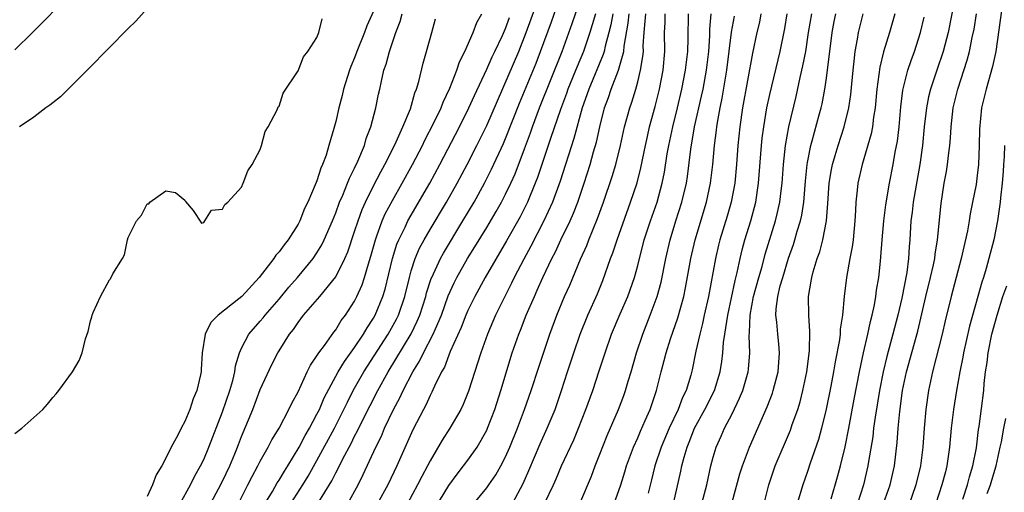
# Model space of a CAD drawing. Units: inches. Extents: x 2607000 to 2610000, y 1518000 to 1521000.
# Drawn here: x 2609205 to 2609310, y 1518472 to 1518522 of the extents above; entities that cross this region are included whole.
import ezdxf

# ---------------------------------------------------------------- set-up
doc = ezdxf.new("R2010")
doc.units = ezdxf.units.IN
doc.header["$MEASUREMENT"] = 0
doc.layers.add('LD26071518_2ft', color=73, linetype='Continuous')

msp = doc.modelspace()

# ---------------------------------------------------------------- linework, layer by layer
at = {"layer": 'LD26071518_2ft'}
for points, elevation in [([(2609210.78, 1518525), (2609206.85, 1518521), (2609205, 1518519.17)], 7392), ([(2609234.22, 1518471), (2609235.52, 1518473), (2609236.08, 1518473.92), (2609237, 1518475.56), (2609238.85, 1518479), (2609239.87, 1518481), (2609240.23, 1518481.77), (2609240.86, 1518483), (2609241.97, 1518485), (2609244.56, 1518489), (2609245.43, 1518490.57), (2609245.64, 1518491), (2609246.32, 1518493), (2609246.8, 1518495), (2609247, 1518495.7), (2609247.42, 1518497), (2609247.89, 1518498.11), (2609248.37, 1518499), (2609249, 1518500.1), (2609250.74, 1518503), (2609251.87, 1518505), (2609252.93, 1518507), (2609253.95, 1518509), (2609255, 1518511.14), (2609258.4, 1518519), (2609259.19, 1518521), (2609260.64, 1518525)], 7408), ([(2609237.11, 1518471), (2609238.59, 1518473.41), (2609239, 1518474.25), (2609239.27, 1518474.73), (2609239.76, 1518475.76), (2609240.62, 1518477.38), (2609241, 1518478.17), (2609241.29, 1518478.71), (2609241.83, 1518479.83), (2609243.45, 1518483), (2609244.56, 1518485), (2609246.98, 1518489.02), (2609247.64, 1518490.36), (2609247.9, 1518491), (2609248.54, 1518493), (2609248.63, 1518493.37), (2609249.12, 1518494.88), (2609249.17, 1518495), (2609250.09, 1518497), (2609250.41, 1518497.59), (2609252.48, 1518501), (2609253.66, 1518503), (2609254.77, 1518505), (2609255.52, 1518506.48), (2609256.77, 1518509.23), (2609257, 1518509.75), (2609258.48, 1518513.52), (2609260.24, 1518517.76), (2609260.71, 1518519), (2609261.85, 1518522.15), (2609262.84, 1518525)], 7410), ([(2609240.28, 1518471), (2609241.36, 1518473), (2609241.91, 1518474.09), (2609243.24, 1518477), (2609243.83, 1518478.17), (2609244.18, 1518479), (2609245.12, 1518481), (2609245.78, 1518482.22), (2609246.14, 1518483), (2609247.18, 1518485), (2609247.89, 1518486.11), (2609248.29, 1518487), (2609249.34, 1518489), (2609249.56, 1518489.56), (2609250.19, 1518491), (2609250.93, 1518493.07), (2609251.55, 1518494.45), (2609251.84, 1518495), (2609252.97, 1518497), (2609253.75, 1518498.25), (2609255, 1518500.3), (2609256, 1518502), (2609256.56, 1518503), (2609257, 1518503.85), (2609257.55, 1518505), (2609258, 1518506), (2609259, 1518508.65), (2609259.63, 1518510.37), (2609259.85, 1518511), (2609260.61, 1518513), (2609263.01, 1518519), (2609264.05, 1518521.95), (2609265, 1518524.75)], 7412), ([(2609304.63, 1518524.63), (2609303.9, 1518521), (2609303.38, 1518519), (2609302.7, 1518517), (2609302.04, 1518515), (2609301.84, 1518514.16), (2609301.6, 1518513), (2609301.37, 1518511), (2609301.18, 1518509), (2609300.89, 1518507), (2609300.2, 1518503), (2609300.08, 1518501.92), (2609299.95, 1518501), (2609299.83, 1518499), (2609299.76, 1518498.24), (2609299.7, 1518497), (2609299.53, 1518495.53), (2609299, 1518492.81), (2609298.57, 1518491), (2609298.05, 1518489), (2609297.4, 1518486.6), (2609297.03, 1518485), (2609296.64, 1518483), (2609296.16, 1518480.16), (2609296, 1518479), (2609295.91, 1518478.09), (2609295.47, 1518475.47), (2609295.41, 1518475), (2609294.93, 1518473), (2609294.29, 1518471)], 7444), ([(2609219, 1518523.55), (2609217.81, 1518522.19), (2609217, 1518521.44), (2609212.83, 1518517.17), (2609210.62, 1518515), (2609209.84, 1518514.16), (2609209, 1518513.55), (2609208.71, 1518513.29), (2609208.26, 1518513), (2609207, 1518512.02), (2609205.48, 1518511)], 7394), ([(2609243, 1518523.28), (2609242.29, 1518521.71), (2609242.04, 1518521), (2609241.25, 1518519), (2609241, 1518518.31), (2609240.61, 1518517.39), (2609240.46, 1518517), (2609239.82, 1518515), (2609239.67, 1518514.33), (2609239.32, 1518513), (2609239, 1518511.57), (2609238.8, 1518510.8), (2609238.28, 1518509), (2609237.97, 1518507.97), (2609237.6, 1518507), (2609237.4, 1518506.6), (2609237, 1518505.27), (2609236.91, 1518505.09), (2609236.83, 1518504.83), (2609236.03, 1518503), (2609235.68, 1518502.32), (2609235.18, 1518501), (2609235, 1518500.67), (2609233.94, 1518499), (2609233.52, 1518498.48), (2609233, 1518497.73), (2609232.64, 1518497.36), (2609232.42, 1518497), (2609230.88, 1518495), (2609229.06, 1518493), (2609228.72, 1518492.72), (2609226.53, 1518491), (2609225.77, 1518490.23), (2609225.17, 1518489), (2609224.85, 1518487), (2609224.75, 1518485.25), (2609224.73, 1518485), (2609224.66, 1518484.66), (2609224.27, 1518483), (2609223.88, 1518482.12), (2609223.54, 1518481), (2609223, 1518479.7), (2609222.62, 1518479), (2609222.25, 1518478.25), (2609221.57, 1518477), (2609221, 1518475.82), (2609220.55, 1518475), (2609219.95, 1518474.05), (2609219.57, 1518473), (2609219, 1518471.77)], 7398), ([(2609222.5, 1518471), (2609223.6, 1518473), (2609224.06, 1518473.94), (2609224.68, 1518475), (2609225, 1518475.68), (2609225.55, 1518477), (2609227, 1518480.75), (2609227.77, 1518483), (2609228.08, 1518484.08), (2609228.29, 1518485), (2609228.36, 1518485.64), (2609228.78, 1518487), (2609229, 1518487.5), (2609229.78, 1518489), (2609231, 1518490.36), (2609231.29, 1518490.71), (2609231.51, 1518491), (2609233, 1518492.71), (2609234.03, 1518493.97), (2609234.95, 1518495), (2609236.59, 1518497), (2609237, 1518497.6), (2609237.53, 1518498.47), (2609237.77, 1518499), (2609238.65, 1518501), (2609239, 1518501.86), (2609239.41, 1518503), (2609239.75, 1518503.75), (2609240.25, 1518505), (2609240.45, 1518505.55), (2609241, 1518506.61), (2609241.35, 1518507.35), (2609242.03, 1518509), (2609242.23, 1518509.77), (2609242.73, 1518511), (2609243.26, 1518513), (2609243.54, 1518514.46), (2609243.67, 1518515), (2609243.84, 1518515.84), (2609244.11, 1518517), (2609244.35, 1518517.65), (2609244.68, 1518519), (2609245.37, 1518521), (2609245.83, 1518522.17), (2609246.04, 1518523)], 7400), ([(2609228.11, 1518469.89), (2609229.69, 1518473), (2609230.13, 1518473.87), (2609230.75, 1518475), (2609231, 1518475.51), (2609231.85, 1518477), (2609232.23, 1518477.77), (2609232.99, 1518479), (2609234.03, 1518481), (2609234.33, 1518481.67), (2609235, 1518482.88), (2609235.98, 1518485), (2609236.31, 1518485.69), (2609237, 1518486.67), (2609237.2, 1518487), (2609237.79, 1518487.79), (2609238.79, 1518489.21), (2609239, 1518489.46), (2609239.58, 1518490.42), (2609240.04, 1518491), (2609241, 1518492.49), (2609241.25, 1518493), (2609241.79, 1518494.21), (2609242.04, 1518495), (2609242.46, 1518496.46), (2609242.73, 1518497.27), (2609243.2, 1518499), (2609243.33, 1518499.33), (2609243.92, 1518501), (2609244.25, 1518501.75), (2609245, 1518503.16), (2609246.04, 1518505), (2609247.13, 1518507), (2609248.18, 1518509), (2609248.44, 1518509.56), (2609249.4, 1518511.4), (2609250.16, 1518513), (2609250.38, 1518513.62), (2609251.09, 1518515.09), (2609251.83, 1518517), (2609252.12, 1518517.88), (2609252.67, 1518519), (2609253.56, 1518521), (2609253.94, 1518522.06), (2609254.48, 1518523)], 7404), ([(2609266.52, 1518523), (2609266.19, 1518521.81), (2609265.94, 1518521), (2609265.26, 1518519), (2609264.59, 1518517.41), (2609263.61, 1518515), (2609263.46, 1518514.54), (2609262.82, 1518512.82), (2609261.76, 1518509.76), (2609260.39, 1518505.61), (2609260.15, 1518505), (2609259.32, 1518503), (2609258.55, 1518501.45), (2609257.11, 1518498.89), (2609254.82, 1518495), (2609253.73, 1518493), (2609253, 1518491.49), (2609252.79, 1518491), (2609252.3, 1518489.7), (2609251.14, 1518487.14), (2609250.51, 1518485.49), (2609250.22, 1518485), (2609249.46, 1518483.46), (2609249.18, 1518482.82), (2609249, 1518482.48), (2609248.55, 1518481.45), (2609248.29, 1518481), (2609247.18, 1518478.82), (2609245.47, 1518475), (2609244.51, 1518473), (2609243.44, 1518471)], 7414), ([(2609268.38, 1518523), (2609268.17, 1518521.83), (2609267.96, 1518521), (2609267.56, 1518519.56), (2609267.44, 1518519), (2609267.34, 1518518.66), (2609265.81, 1518515), (2609265.61, 1518514.39), (2609265.12, 1518513), (2609264.25, 1518509.75), (2609262.79, 1518505.21), (2609261.97, 1518503), (2609261.06, 1518501), (2609259.69, 1518498.31), (2609258.93, 1518496.93), (2609257.92, 1518495), (2609257.62, 1518494.38), (2609256.91, 1518493), (2609255.94, 1518491), (2609255.09, 1518489), (2609254.39, 1518487), (2609253.07, 1518482.93), (2609252.49, 1518481.51), (2609252.24, 1518481), (2609251.1, 1518479), (2609250.27, 1518477.73), (2609249, 1518475.55), (2609248.73, 1518475), (2609248.12, 1518473.88), (2609247.68, 1518473), (2609246.59, 1518471)], 7416), ([(2609249, 1518469.68), (2609251, 1518472.91), (2609251.87, 1518474.13), (2609252.55, 1518475), (2609253, 1518475.61), (2609253.99, 1518477), (2609255, 1518478.79), (2609255.1, 1518479), (2609255.85, 1518481), (2609256.5, 1518483), (2609257.71, 1518487), (2609258.4, 1518489), (2609258.57, 1518489.42), (2609259.18, 1518491), (2609260.05, 1518493), (2609260.36, 1518493.64), (2609260.95, 1518495), (2609261.9, 1518497), (2609262.28, 1518497.72), (2609262.87, 1518499), (2609263.83, 1518501), (2609264.19, 1518501.81), (2609264.64, 1518503), (2609265.32, 1518505), (2609265.96, 1518507), (2609266.32, 1518508.32), (2609266.63, 1518509.37), (2609266.98, 1518511), (2609267.49, 1518513), (2609267.9, 1518514.1), (2609268.2, 1518515), (2609268.98, 1518517.02), (2609269.53, 1518519), (2609269.57, 1518519.57), (2609270, 1518522), (2609270.09, 1518523)], 7418), ([(2609253, 1518470.23), (2609255, 1518472.68), (2609255.23, 1518473), (2609255.95, 1518474.05), (2609256.48, 1518475), (2609257, 1518475.98), (2609257.46, 1518477), (2609258.26, 1518479), (2609259.01, 1518481), (2609259.72, 1518483), (2609260.52, 1518485.48), (2609261.68, 1518489), (2609262.42, 1518491), (2609263.25, 1518493), (2609263.8, 1518494.2), (2609264.95, 1518496.95), (2609265.61, 1518498.39), (2609265.83, 1518499), (2609266.75, 1518501.25), (2609267.37, 1518503), (2609268.29, 1518505.71), (2609268.68, 1518507), (2609269.17, 1518509), (2609269.61, 1518511), (2609270.16, 1518513), (2609270.38, 1518513.62), (2609270.79, 1518515), (2609271, 1518515.76), (2609271.31, 1518517), (2609271.55, 1518518.45), (2609271.6, 1518519), (2609271.59, 1518519.59), (2609271.68, 1518521), (2609271.81, 1518522.19), (2609271.85, 1518523)], 7420), ([(2609257.72, 1518471), (2609258.86, 1518473.14), (2609259.47, 1518474.53), (2609260.65, 1518477.35), (2609261.39, 1518479), (2609262.24, 1518481), (2609262.94, 1518483), (2609263.57, 1518485), (2609264.22, 1518487), (2609264.91, 1518489), (2609265.72, 1518491), (2609266.73, 1518493.27), (2609267.32, 1518494.68), (2609268.13, 1518497), (2609268.37, 1518497.63), (2609268.81, 1518499), (2609270.25, 1518503), (2609270.95, 1518505.05), (2609271.35, 1518506.65), (2609271.82, 1518509), (2609272.03, 1518509.97), (2609272.27, 1518511), (2609272.86, 1518513.14), (2609273.32, 1518515), (2609273.69, 1518517), (2609273.88, 1518519), (2609273.85, 1518521), (2609273.92, 1518522.08), (2609273.93, 1518523)], 7422), ([(2609261.11, 1518471), (2609262.07, 1518473), (2609262.36, 1518473.64), (2609262.93, 1518475), (2609264.22, 1518477.78), (2609264.72, 1518479), (2609265.51, 1518481), (2609266.23, 1518483), (2609266.92, 1518485.08), (2609267.54, 1518487), (2609268.23, 1518489), (2609269.15, 1518491.15), (2609269.96, 1518493), (2609270.66, 1518495), (2609271, 1518496.26), (2609271.7, 1518499), (2609272.35, 1518501), (2609273.05, 1518503), (2609273.6, 1518505), (2609273.83, 1518506.17), (2609274.13, 1518508.13), (2609274.29, 1518509), (2609274.71, 1518511), (2609275.23, 1518513), (2609275.69, 1518515), (2609276.07, 1518517), (2609276.16, 1518517.84), (2609276.32, 1518519), (2609276.36, 1518520.36), (2609276.37, 1518523)], 7424), ([(2609264.86, 1518471), (2609266.09, 1518473.91), (2609266.5, 1518475), (2609267, 1518476.24), (2609267.77, 1518478.23), (2609268.96, 1518481), (2609269.52, 1518482.48), (2609269.7, 1518483), (2609269.99, 1518483.99), (2609270.31, 1518485), (2609270.88, 1518487), (2609271.54, 1518489), (2609272.34, 1518491), (2609273.08, 1518493), (2609273.48, 1518494.52), (2609273.97, 1518497), (2609274.43, 1518499), (2609275.05, 1518501), (2609275.69, 1518503), (2609276.16, 1518505), (2609276.28, 1518505.72), (2609276.63, 1518508.63), (2609277.03, 1518511), (2609277.78, 1518514.23), (2609277.93, 1518515), (2609278.29, 1518517), (2609278.53, 1518519), (2609278.65, 1518520.65), (2609278.66, 1518521.34), (2609278.79, 1518523)], 7426), ([(2609268.5, 1518471), (2609269, 1518472.38), (2609269.21, 1518473), (2609269.64, 1518474.36), (2609269.81, 1518475), (2609270.54, 1518477), (2609271, 1518477.99), (2609271.3, 1518478.7), (2609271.81, 1518479.81), (2609272.32, 1518481), (2609272.99, 1518483), (2609273.5, 1518485), (2609273.82, 1518486.18), (2609274.02, 1518487), (2609274.49, 1518488.49), (2609275.27, 1518490.73), (2609275.89, 1518493), (2609276.08, 1518493.92), (2609276.63, 1518497), (2609277.08, 1518499), (2609278.31, 1518503), (2609278.73, 1518505), (2609278.95, 1518507), (2609279.13, 1518509), (2609279.35, 1518510.65), (2609279.38, 1518511), (2609279.45, 1518511.45), (2609279.74, 1518513), (2609279.97, 1518514.03), (2609280.46, 1518517), (2609280.94, 1518521.05), (2609281.25, 1518522.75)], 7428), ([(2609284.07, 1518523), (2609283.9, 1518522.1), (2609283.64, 1518521), (2609283.18, 1518518.82), (2609282.12, 1518513), (2609281.82, 1518511), (2609281.63, 1518509), (2609281.48, 1518507), (2609281.29, 1518505), (2609280.92, 1518503), (2609280.49, 1518501.51), (2609279.72, 1518499), (2609279.58, 1518498.42), (2609279.25, 1518497), (2609278.51, 1518493), (2609278.06, 1518491), (2609277.88, 1518490.12), (2609277.58, 1518489), (2609277.18, 1518487.18), (2609276.79, 1518485.21), (2609276.65, 1518484.65), (2609276.14, 1518483), (2609275.75, 1518482.25), (2609275.29, 1518481), (2609274.34, 1518479), (2609273.48, 1518477), (2609272.81, 1518475), (2609272.47, 1518473.53), (2609272.1, 1518472.1)], 7430), ([(2609274.81, 1518471), (2609275.57, 1518474.43), (2609275.68, 1518475), (2609275.92, 1518475.92), (2609276.24, 1518477), (2609276.47, 1518477.53), (2609277.04, 1518479), (2609278.13, 1518481), (2609279.13, 1518483), (2609279.76, 1518485), (2609279.93, 1518486.07), (2609280.04, 1518487), (2609280.11, 1518488.11), (2609280.24, 1518489), (2609280.36, 1518489.64), (2609280.54, 1518491), (2609281.32, 1518494.68), (2609281.54, 1518495.54), (2609281.85, 1518497), (2609282.07, 1518497.93), (2609282.36, 1518499), (2609282.98, 1518501.02), (2609283.51, 1518503), (2609283.82, 1518505), (2609284.14, 1518509), (2609284.21, 1518509.79), (2609284.36, 1518511), (2609284.7, 1518513), (2609285, 1518514.41), (2609286.12, 1518519), (2609286.59, 1518521.41), (2609286.86, 1518523)], 7432), ([(2609277.8, 1518471), (2609278.32, 1518473), (2609278.75, 1518475), (2609279, 1518475.92), (2609279.32, 1518477), (2609279.84, 1518478.16), (2609280.2, 1518479), (2609281, 1518480.54), (2609281.81, 1518482.19), (2609282.13, 1518483), (2609282.7, 1518485), (2609282.74, 1518485.26), (2609282.87, 1518487), (2609282.82, 1518488.82), (2609282.85, 1518489.15), (2609282.92, 1518491), (2609283.29, 1518493), (2609283.83, 1518495), (2609284.18, 1518496.18), (2609284.52, 1518497.48), (2609285.6, 1518501), (2609285.77, 1518501.77), (2609286.07, 1518503), (2609286.21, 1518504.21), (2609286.32, 1518505), (2609286.47, 1518507), (2609286.68, 1518509), (2609287.02, 1518510.98), (2609287.8, 1518514.2), (2609288.22, 1518516.22), (2609288.52, 1518517.48), (2609288.81, 1518519), (2609289.11, 1518521), (2609289.45, 1518523)], 7434), ([(2609280.55, 1518469.45), (2609281.83, 1518474.17), (2609282.1, 1518475), (2609282.85, 1518477), (2609284.73, 1518481.27), (2609285.28, 1518482.72), (2609285.37, 1518483), (2609285.88, 1518485), (2609286.03, 1518487), (2609285.96, 1518487.96), (2609285.85, 1518489), (2609285.75, 1518490.25), (2609285.66, 1518491), (2609285.69, 1518491.69), (2609285.86, 1518493), (2609286.11, 1518494.11), (2609286.37, 1518495), (2609287, 1518497.05), (2609287.51, 1518498.49), (2609287.67, 1518499), (2609287.92, 1518499.92), (2609288.25, 1518501), (2609288.39, 1518501.61), (2609288.6, 1518503), (2609288.79, 1518505.21), (2609288.96, 1518507), (2609289, 1518507.21), (2609289.34, 1518509), (2609289.49, 1518509.49), (2609290.25, 1518512.25), (2609290.46, 1518513), (2609290.56, 1518513.44), (2609290.84, 1518515), (2609291, 1518516.15), (2609291.6, 1518521), (2609291.84, 1518522.16), (2609292.02, 1518523)], 7436), ([(2609284.39, 1518471), (2609284.89, 1518473), (2609285.59, 1518475), (2609287.2, 1518478.8), (2609287.39, 1518479.39), (2609287.97, 1518481), (2609288.21, 1518481.79), (2609288.52, 1518483), (2609288.94, 1518485), (2609289.22, 1518487.22), (2609289.26, 1518489.26), (2609289.13, 1518491), (2609289.12, 1518493), (2609289.4, 1518494.6), (2609289.45, 1518495), (2609289.6, 1518495.6), (2609290.03, 1518497), (2609290.29, 1518497.71), (2609290.62, 1518499), (2609291, 1518501), (2609291.15, 1518502.85), (2609291.3, 1518505), (2609291.54, 1518506.46), (2609291.65, 1518507), (2609291.94, 1518507.94), (2609292.24, 1518509), (2609292.9, 1518511), (2609293.39, 1518513), (2609293.59, 1518514.41), (2609293.83, 1518517), (2609293.96, 1518517.96), (2609294.06, 1518519), (2609294.31, 1518520.31), (2609294.41, 1518521), (2609294.9, 1518523)], 7438), ([(2609298.24, 1518523), (2609297.69, 1518521), (2609297.06, 1518518.94), (2609296.66, 1518517.34), (2609296.56, 1518516.56), (2609296.35, 1518515), (2609296.18, 1518513), (2609296.01, 1518512.01), (2609295.9, 1518511), (2609295.76, 1518510.24), (2609294.79, 1518507), (2609294.33, 1518505), (2609294.26, 1518504.26), (2609294.12, 1518503), (2609294.1, 1518502.1), (2609294.03, 1518501), (2609293.84, 1518499), (2609293.75, 1518498.25), (2609293.49, 1518497), (2609293.12, 1518495), (2609292.89, 1518493), (2609292.71, 1518491), (2609292.47, 1518489.53), (2609292.45, 1518489), (2609292.38, 1518488.38), (2609291.94, 1518486.06), (2609291.77, 1518485), (2609291.48, 1518483.48), (2609290.99, 1518481.01), (2609290.5, 1518479), (2609290.18, 1518477.82), (2609289.28, 1518475.28), (2609289, 1518474.41), (2609288.51, 1518473), (2609287.92, 1518471)], 7440), ([(2609297.07, 1518471), (2609297.76, 1518473), (2609298.23, 1518475), (2609298.51, 1518477.49), (2609298.61, 1518479), (2609298.78, 1518480.78), (2609299.08, 1518483), (2609299.5, 1518485), (2609300.69, 1518489.31), (2609301.55, 1518493), (2609302.04, 1518495), (2609302.35, 1518496.35), (2609302.48, 1518497), (2609302.52, 1518497.48), (2609302.78, 1518499), (2609303.15, 1518502.85), (2609303.5, 1518505), (2609303.74, 1518506.26), (2609303.85, 1518507), (2609303.94, 1518507.94), (2609304.09, 1518509), (2609304.16, 1518509.84), (2609304.21, 1518511), (2609304.44, 1518513), (2609304.92, 1518515), (2609305.94, 1518518.06), (2609306.18, 1518519), (2609306.47, 1518520.47), (2609306.65, 1518521.35), (2609306.92, 1518523)], 7446), ([(2609309.59, 1518523.59), (2609308.95, 1518519), (2609308.62, 1518517.38), (2609307.93, 1518515), (2609307.45, 1518513), (2609307.24, 1518510.76), (2609307.21, 1518509), (2609307.13, 1518507), (2609307, 1518505.81), (2609306.86, 1518504.87), (2609306.5, 1518503), (2609306.24, 1518501.76), (2609306.13, 1518501), (2609305.95, 1518499.95), (2609305.29, 1518497), (2609304.24, 1518493), (2609303.6, 1518490.4), (2609303.29, 1518489), (2609302.25, 1518485), (2609301.83, 1518483), (2609301.55, 1518481), (2609301.36, 1518479), (2609301.23, 1518477), (2609300.99, 1518475), (2609300.49, 1518473), (2609299.6, 1518470.4)], 7448), ([(2609205, 1518478.45), (2609205.74, 1518479), (2609207.95, 1518481), (2609208.43, 1518481.57), (2609209, 1518482.28), (2609209.36, 1518482.64), (2609209.66, 1518483), (2609211.09, 1518485), (2609211.81, 1518486.19), (2609212.11, 1518487), (2609212.49, 1518488.49), (2609212.75, 1518489.25), (2609213, 1518490.39), (2609213.16, 1518490.84), (2609213.19, 1518491), (2609213.29, 1518491.29), (2609214.07, 1518493), (2609215, 1518494.75), (2609215.14, 1518494.86), (2609215.38, 1518495.38), (2609216.39, 1518497), (2609216.59, 1518497.41), (2609216.93, 1518499), (2609217, 1518499.24), (2609217.89, 1518501), (2609218.4, 1518501.6), (2609219, 1518502.81), (2609219.17, 1518502.83), (2609219.31, 1518503), (2609221, 1518504.19), (2609222.03, 1518504.03), (2609223, 1518503.19), (2609223.08, 1518503.08), (2609223.9, 1518502.1), (2609224.77, 1518500.77), (2609225, 1518500.85), (2609225.13, 1518501), (2609225.84, 1518502.16), (2609227, 1518502.26), (2609227.25, 1518502.75), (2609227.56, 1518503), (2609229, 1518504.58), (2609229.2, 1518505), (2609229.69, 1518506.31), (2609230.14, 1518507), (2609231, 1518508.6), (2609231.14, 1518509), (2609231.5, 1518510.5), (2609231.82, 1518511), (2609232.79, 1518512.79), (2609232.89, 1518513.11), (2609233, 1518513.2), (2609233.44, 1518514.56), (2609235, 1518516.93), (2609235.57, 1518518.43), (2609236.04, 1518519), (2609237, 1518520.49), (2609237.2, 1518521), (2609237.56, 1518522.44)], 7396), ([(2609225, 1518469.66), (2609226.57, 1518472.57), (2609227, 1518473.39), (2609227.76, 1518475), (2609228.3, 1518476.3), (2609228.58, 1518477), (2609229, 1518478.11), (2609230.2, 1518481), (2609231, 1518483.11), (2609232.22, 1518485.78), (2609232.86, 1518487), (2609233, 1518487.23), (2609234.11, 1518489), (2609234.51, 1518489.49), (2609235, 1518490.24), (2609235.58, 1518491), (2609237.32, 1518493), (2609239, 1518495.08), (2609239.96, 1518497), (2609240.28, 1518497.72), (2609241, 1518499.87), (2609241.36, 1518501), (2609241.79, 1518502.21), (2609242.15, 1518503), (2609243, 1518504.73), (2609243.78, 1518506.22), (2609244.21, 1518507), (2609245.21, 1518509), (2609245.41, 1518509.41), (2609246.12, 1518511), (2609246.91, 1518512.91), (2609247.39, 1518514.61), (2609247.56, 1518515), (2609247.8, 1518515.8), (2609248.26, 1518517.74), (2609248.62, 1518519), (2609249.18, 1518521), (2609249.56, 1518522.44)], 7402), ([(2609231.31, 1518470.69), (2609232.28, 1518472.28), (2609232.8, 1518473.2), (2609233, 1518473.5), (2609233.55, 1518474.45), (2609233.91, 1518475), (2609235.12, 1518477), (2609235.76, 1518478.24), (2609236.2, 1518479), (2609237, 1518480.48), (2609237.26, 1518481), (2609237.78, 1518482.22), (2609239.27, 1518485), (2609239.91, 1518486.09), (2609241, 1518487.58), (2609241.95, 1518489), (2609242.33, 1518489.67), (2609243, 1518490.67), (2609243.19, 1518491), (2609244, 1518493), (2609244.23, 1518493.77), (2609245.01, 1518497), (2609245.48, 1518498.52), (2609245.68, 1518499), (2609246.35, 1518500.35), (2609246.65, 1518501), (2609248.96, 1518505), (2609250.03, 1518507), (2609252.12, 1518511), (2609253.11, 1518513), (2609253.7, 1518514.3), (2609255, 1518517.1), (2609255.58, 1518518.42), (2609255.87, 1518519), (2609256.67, 1518520.67), (2609257, 1518521.41), (2609257.42, 1518522.58)], 7406), ([(2609291.5, 1518471.5), (2609292.17, 1518473.83), (2609292.48, 1518475), (2609292.98, 1518477.02), (2609293.37, 1518479), (2609293.93, 1518482.07), (2609294.5, 1518485), (2609294.93, 1518487), (2609295.4, 1518489), (2609295.67, 1518490.33), (2609295.86, 1518491), (2609296.11, 1518492.11), (2609296.25, 1518493), (2609296.33, 1518493.67), (2609296.55, 1518495), (2609296.72, 1518496.72), (2609296.79, 1518497.21), (2609296.91, 1518499), (2609297.08, 1518501), (2609297.3, 1518502.7), (2609297.69, 1518505), (2609298.08, 1518507), (2609298.3, 1518508.3), (2609298.53, 1518509.47), (2609298.7, 1518511), (2609298.89, 1518513.11), (2609299.12, 1518514.88), (2609299.65, 1518517), (2609299.98, 1518518.02), (2609300.34, 1518519), (2609300.99, 1518521), (2609301.37, 1518522.63)], 7442), ([(2609309.89, 1518509), (2609309.84, 1518507.84), (2609309.77, 1518507), (2609309.74, 1518506.26), (2609309.64, 1518505), (2609309.46, 1518503.46), (2609309.43, 1518503), (2609309.15, 1518501), (2609308.75, 1518499), (2609308.23, 1518497), (2609307.94, 1518495.94), (2609307.65, 1518495), (2609307.48, 1518494.52), (2609307.07, 1518493), (2609306.17, 1518489.83), (2609305.52, 1518487), (2609305.46, 1518486.54), (2609305.14, 1518485), (2609304.8, 1518483), (2609304.49, 1518481), (2609304.24, 1518479), (2609304.06, 1518477), (2609303.78, 1518475), (2609303.61, 1518474.39), (2609303.25, 1518473), (2609302.59, 1518471)], 7450), ([(2609305.46, 1518471.46), (2609305.95, 1518473), (2609306.17, 1518473.83), (2609306.54, 1518475), (2609306.91, 1518476.91), (2609307.14, 1518478.86), (2609307.19, 1518479.19), (2609307.69, 1518483), (2609307.74, 1518483.74), (2609307.88, 1518485), (2609308.03, 1518485.97), (2609308.14, 1518487), (2609308.54, 1518489), (2609309.09, 1518491), (2609309.71, 1518493), (2609310.12, 1518494.12)], 7452), ([(2609308.06, 1518472.06), (2609308.38, 1518473), (2609308.52, 1518473.48), (2609309.01, 1518475), (2609309.43, 1518477), (2609309.56, 1518477.56), (2609309.8, 1518479), (2609310.02, 1518480.02)], 7454)]:
    msp.add_lwpolyline(points, dxfattribs=dict(at, elevation=elevation))

doc.saveas('drawing.dxf')
